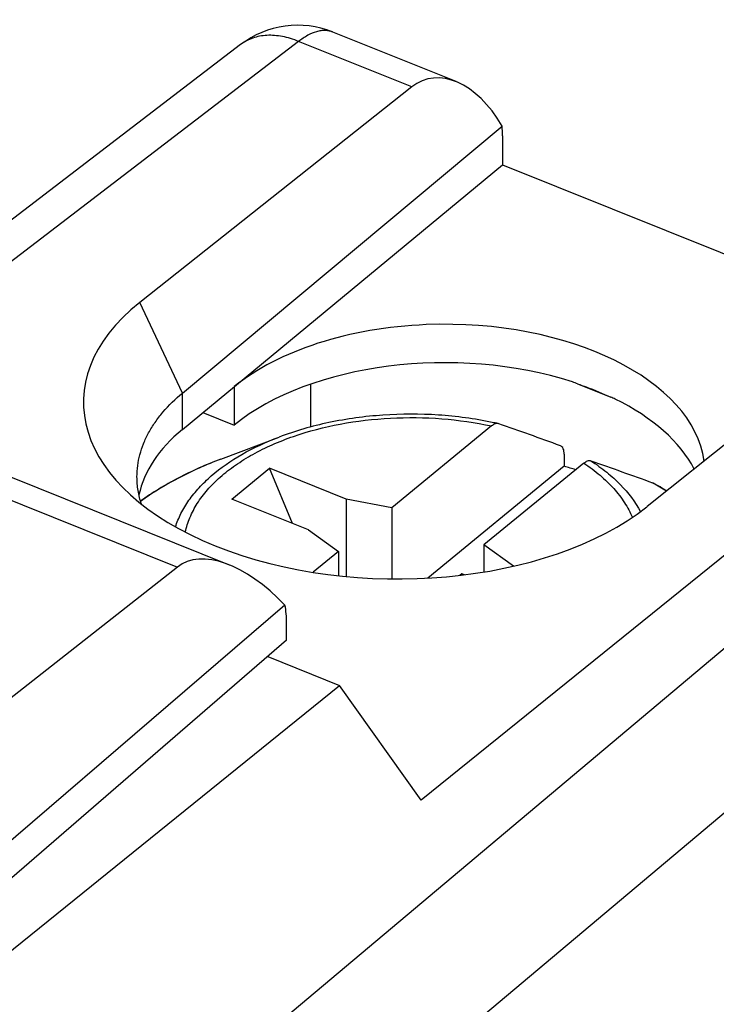
# Model space of a CAD drawing. Units: inches. Extents: x 86.2 to 124.4, y 122.4 to 175.
# Drawn here: x 111.5 to 118.9, y 164.6 to 175 of the extents above; entities that cross this region are included whole.
import ezdxf

# ---------------------------------------------------------------- set-up
doc = ezdxf.new("R2010")
doc.units = ezdxf.units.IN
doc.header["$MEASUREMENT"] = 0
for name, color, linetype in [('ASSI', 7, 'Continuous'), ('DRAFT', 7, 'Continuous'), ('RACCORDO', 7, 'Continuous')]:
    doc.layers.add(name, color=color, linetype=linetype)

# ---------------------------------------------------------------- blocks, each defined once
blk = doc.blocks.new('block 83')
at = {"layer": 'ASSI', "color": 7, "lineweight": 25, "true_color": 0xffffff}
blk.add_lwpolyline([(113.186, 169.215), (108.757, 165.736)], dxfattribs=at)
blk = doc.blocks.new('block 95')
at = {"layer": 'ASSI', "color": 7, "lineweight": 25, "true_color": 0xffffff}
blk.add_lwpolyline([(114.351, 168.435), (110.047, 164.72)], dxfattribs=at)
blk = doc.blocks.new('block 96')
at = {"layer": 'ASSI', "color": 7, "lineweight": 25, "true_color": 0xffffff}
blk.add_lwpolyline([(114.333, 168.808), (110.04, 165.125)], dxfattribs=at)
blk = doc.blocks.new('block 181')
at = {"layer": 'ASSI', "color": 7, "lineweight": 25, "true_color": 0xffffff}
blk.add_lwpolyline([(114.351, 168.435), (114.351, 168.616)], dxfattribs=at)
blk = doc.blocks.new('block 266')
at = {"layer": 'ASSI', "color": 7, "lineweight": 25, "true_color": 0xffffff}
blk.add_lwpolyline([(109.88, 170.542), (113.186, 169.215)], dxfattribs=at)
blk = doc.blocks.new('block 267')
at = {"layer": 'ASSI', "color": 7, "lineweight": 25, "true_color": 0xffffff}
blk.add_lwpolyline([(110.24, 170.644), (113.739, 169.239)], dxfattribs=at)
blk = doc.blocks.new('block 411')
at = {"layer": 'ASSI', "color": 7, "lineweight": 25, "true_color": 0xffffff}
blk.add_open_spline([(114.351, 168.616), (114.351, 168.686), (114.345, 168.751), (114.333, 168.808)], degree=3, dxfattribs=at)
blk = doc.blocks.new('block 437')
at = {"layer": 'ASSI', "color": 7, "lineweight": 25, "true_color": 0xffffff}
blk.add_open_spline([(114.333, 168.808), (113.913, 169.252), (113.445, 169.418), (113.186, 169.215)], degree=3, dxfattribs=at)
blk = doc.blocks.new('block 454')
at = {"layer": 'RACCORDO', "color": 7, "lineweight": 25, "true_color": 0xffffff}
blk.add_open_spline([(113.861, 174.78), (113.861, 174.78), (109.025, 171.08), (109.025, 171.08), (109.024, 171.079), (109.022, 171.077), (109.022, 171.077), (109.022, 171.077), (109.019, 171.076), (109.019, 171.076), (109.019, 171.076), (109.016, 171.074), (109.016, 171.074), (109.016, 171.074), (109.013, 171.072), (109.013, 171.072), (109.013, 171.072), (109.009, 171.069), (109.009, 171.069), (109.009, 171.069), (109.005, 171.067), (109.005, 171.067), (109.005, 171.067), (109.001, 171.064), (109.001, 171.064), (109.001, 171.064), (108.995, 171.061), (108.995, 171.061), (108.995, 171.061), (108.99, 171.058), (108.99, 171.058), (108.99, 171.058), (108.984, 171.055), (108.984, 171.055), (108.984, 171.055), (108.977, 171.052), (108.977, 171.052), (108.977, 171.052), (108.97, 171.048), (108.97, 171.048), (108.97, 171.048), (108.963, 171.045), (108.963, 171.045), (108.963, 171.045), (108.955, 171.041), (108.955, 171.041), (108.955, 171.041), (108.946, 171.037), (108.946, 171.037), (108.946, 171.037), (108.937, 171.034), (108.937, 171.034), (108.937, 171.034), (108.928, 171.03), (108.928, 171.03), (108.928, 171.03), (108.918, 171.026), (108.918, 171.026), (108.918, 171.026), (108.907, 171.022), (108.907, 171.022), (108.907, 171.022), (108.896, 171.018), (108.896, 171.018), (108.896, 171.018), (108.885, 171.014), (108.885, 171.014), (108.885, 171.014), (108.873, 171.01), (108.873, 171.01), (108.873, 171.01), (108.86, 171.006), (108.86, 171.006), (108.86, 171.006), (108.847, 171.002), (108.847, 171.002), (108.847, 171.002), (108.834, 170.999), (108.834, 170.999), (108.834, 170.999), (108.82, 170.995), (108.82, 170.995), (108.82, 170.995), (108.806, 170.991), (108.806, 170.991), (108.806, 170.991), (108.791, 170.987), (108.791, 170.987), (108.791, 170.987), (108.776, 170.984), (108.776, 170.984), (108.776, 170.984), (108.761, 170.981), (108.761, 170.981), (108.761, 170.981), (108.745, 170.977), (108.745, 170.977), (108.745, 170.977), (108.728, 170.974), (108.728, 170.974), (108.728, 170.974), (108.712, 170.971), (108.712, 170.971), (108.712, 170.971), (108.695, 170.968), (108.695, 170.968), (108.695, 170.968), (108.677, 170.965), (108.677, 170.965), (108.677, 170.965), (108.659, 170.963), (108.659, 170.963), (108.659, 170.963), (108.641, 170.961), (108.641, 170.961), (108.641, 170.961), (108.623, 170.958), (108.623, 170.958), (108.623, 170.958), (108.605, 170.956), (108.605, 170.956), (108.605, 170.956), (108.586, 170.955), (108.586, 170.955), (108.586, 170.955), (108.567, 170.953), (108.567, 170.953), (108.567, 170.953), (108.548, 170.952), (108.548, 170.952), (108.548, 170.952), (108.529, 170.951), (108.529, 170.951), (108.529, 170.951), (108.509, 170.95), (108.509, 170.95), (108.509, 170.95), (108.49, 170.949), (108.49, 170.949), (108.49, 170.949), (108.47, 170.949), (108.47, 170.949), (108.47, 170.949), (108.45, 170.948), (108.45, 170.948), (108.45, 170.948), (108.431, 170.948), (108.431, 170.948), (108.431, 170.948), (108.411, 170.949), (108.411, 170.949), (108.411, 170.949), (108.391, 170.949), (108.391, 170.949), (108.391, 170.949), (108.371, 170.95), (108.371, 170.95), (108.371, 170.95), (108.352, 170.951), (108.352, 170.951), (108.352, 170.951), (108.332, 170.952), (108.332, 170.952), (108.332, 170.952), (108.313, 170.953), (108.313, 170.953), (108.313, 170.953), (108.294, 170.955), (108.294, 170.955), (108.294, 170.955), (108.275, 170.957), (108.275, 170.957), (108.275, 170.957), (108.256, 170.959), (108.256, 170.959), (108.256, 170.959), (108.237, 170.961), (108.237, 170.961), (108.237, 170.961), (108.219, 170.963), (108.219, 170.963), (108.219, 170.963), (108.2, 170.966), (108.2, 170.966), (108.2, 170.966), (108.183, 170.969), (108.183, 170.969), (108.183, 170.969), (108.165, 170.972), (108.165, 170.972), (108.165, 170.972), (108.148, 170.975), (108.148, 170.975), (108.148, 170.975), (108.131, 170.978), (108.131, 170.978), (108.131, 170.978), (108.114, 170.982), (108.114, 170.982), (108.114, 170.982), (108.098, 170.985), (108.098, 170.985), (108.098, 170.985), (108.082, 170.989), (108.082, 170.989), (108.082, 170.989), (108.067, 170.993), (108.067, 170.993), (108.067, 170.993), (108.052, 170.997), (108.052, 170.997), (108.052, 170.997), (108.037, 171.001), (108.037, 171.001), (108.037, 171.001), (108.023, 171.005), (108.023, 171.005), (108.023, 171.005), (108.009, 171.009), (108.009, 171.009), (108.009, 171.009), (107.996, 171.013), (107.996, 171.013), (107.996, 171.013), (107.983, 171.017), (107.983, 171.017), (107.983, 171.017), (107.971, 171.021), (107.971, 171.021), (107.971, 171.021), (107.959, 171.026), (107.959, 171.026), (107.959, 171.026), (107.948, 171.03), (107.948, 171.03), (107.948, 171.03), (107.937, 171.034), (107.937, 171.034)], degree=3, knots=[0, 0, 0, 0, 1, 1, 1, 2, 2, 2, 3, 3, 3, 4, 4, 4, 5, 5, 5, 6, 6, 6, 7, 7, 7, 8, 8, 8, 9, 9, 9, 10, 10, 10, 11, 11, 11, 12, 12, 12, 13, 13, 13, 14, 14, 14, 15, 15, 15, 16, 16, 16, 17, 17, 17, 18, 18, 18, 19, 19, 19, 20, 20, 20, 21, 21, 21, 22, 22, 22, 23, 23, 23, 24, 24, 24, 25, 25, 25, 26, 26, 26, 27, 27, 27, 28, 28, 28, 29, 29, 29, 30, 30, 30, 31, 31, 31, 32, 32, 32, 33, 33, 33, 34, 34, 34, 35, 35, 35, 36, 36, 36, 37, 37, 37, 38, 38, 38, 39, 39, 39, 40, 40, 40, 41, 41, 41, 42, 42, 42, 43, 43, 43, 44, 44, 44, 45, 45, 45, 46, 46, 46, 47, 47, 47, 48, 48, 48, 49, 49, 49, 50, 50, 50, 51, 51, 51, 52, 52, 52, 53, 53, 53, 54, 54, 54, 55, 55, 55, 56, 56, 56, 57, 57, 57, 58, 58, 58, 59, 59, 59, 60, 60, 60, 61, 61, 61, 62, 62, 62, 63, 63, 63, 64, 64, 64, 65, 65, 65, 66, 66, 66, 67, 67, 67, 68, 68, 68, 69, 69, 69, 70, 70, 70, 71, 71, 71, 72, 72, 72, 73, 73, 73, 74, 74, 74, 75, 75, 75, 76, 76, 76, 77, 77, 77, 78, 78, 78, 79, 79, 79, 79], dxfattribs=at)
blk = doc.blocks.new('block 456')
at = {"layer": 'RACCORDO', "color": 7, "lineweight": 25, "true_color": 0xffffff}
blk.add_lwpolyline([(114.479, 174.813), (109.643, 171.113)], dxfattribs=at)
blk = doc.blocks.new('block 457')
at = {"layer": 'RACCORDO', "color": 7, "lineweight": 25, "true_color": 0xffffff}
blk.add_lwpolyline([(116.535, 170.718), (115.471, 169.846)], dxfattribs=at)
blk = doc.blocks.new('block 458')
at = {"layer": 'RACCORDO', "color": 7, "lineweight": 25, "true_color": 0xffffff}
blk.add_lwpolyline([(114.903, 169.38), (114.632, 169.159)], dxfattribs=at)
blk = doc.blocks.new('block 459')
at = {"layer": 'RACCORDO', "color": 7, "lineweight": 25, "true_color": 0xffffff}
blk.add_lwpolyline([(117.518, 170.323), (116.454, 169.451)], dxfattribs=at)
blk = doc.blocks.new('block 461')
at = {"layer": 'RACCORDO', "color": 7, "lineweight": 25, "true_color": 0xffffff}
blk.add_lwpolyline([(122.437, 171.22), (110.682, 161.349)], dxfattribs=at)
blk = doc.blocks.new('block 462')
at = {"layer": 'RACCORDO', "color": 7, "lineweight": 25, "true_color": 0xffffff}
blk.add_lwpolyline([(122.04, 171.777), (115.786, 166.732)], dxfattribs=at)
blk = doc.blocks.new('block 464')
at = {"layer": 'RACCORDO', "color": 7, "lineweight": 25, "true_color": 0xffffff}
blk.add_lwpolyline([(122.917, 169.869), (111.205, 160.034)], dxfattribs=at)
blk = doc.blocks.new('block 467')
at = {"layer": 'RACCORDO', "color": 7, "lineweight": 25, "true_color": 0xffffff}
blk.add_lwpolyline([(117.31, 170.416), (117.31, 170.288)], dxfattribs=at)
blk = doc.blocks.new('block 489')
at = {"layer": 'RACCORDO', "color": 7, "lineweight": 25, "true_color": 0xffffff}
blk.add_lwpolyline([(116.611, 170.741), (116.606, 170.743)], dxfattribs=at)
blk = doc.blocks.new('block 490')
at = {"layer": 'RACCORDO', "color": 7, "lineweight": 25, "true_color": 0xffffff}
blk.add_lwpolyline([(118.252, 170.113), (118.258, 170.11)], dxfattribs=at)
blk = doc.blocks.new('block 491')
at = {"layer": 'RACCORDO', "color": 7, "lineweight": 25, "true_color": 0xffffff}
blk.add_lwpolyline([(115.685, 174.329), (114.479, 174.813)], dxfattribs=at)
blk = doc.blocks.new('block 493')
at = {"layer": 'RACCORDO', "color": 7, "lineweight": 25, "true_color": 0xffffff}
blk.add_lwpolyline([(116.157, 174.386), (114.842, 174.914)], dxfattribs=at)
blk = doc.blocks.new('block 496')
at = {"layer": 'RACCORDO', "color": 7, "lineweight": 25, "true_color": 0xffffff}
blk.add_open_spline([(116.606, 170.743), (116.585, 170.748), (116.564, 170.752), (116.543, 170.756)], degree=3, dxfattribs=at)
blk = doc.blocks.new('block 497')
at = {"layer": 'RACCORDO', "color": 7, "lineweight": 25, "true_color": 0xffffff}
blk.add_open_spline([(118.402, 170.024), (118.355, 170.054), (118.307, 170.082), (118.258, 170.11)], degree=3, dxfattribs=at)
blk = doc.blocks.new('block 498')
at = {"layer": 'RACCORDO', "color": 7, "lineweight": 25, "true_color": 0xffffff}
blk.add_open_spline([(118.401, 170.024), (118.354, 170.053), (118.306, 170.082), (118.258, 170.109)], degree=3, dxfattribs=at)
blk = doc.blocks.new('block 499')
at = {"layer": 'RACCORDO', "color": 7, "lineweight": 25, "true_color": 0xffffff}
blk.add_open_spline([(114.842, 174.914), (114.514, 175.046), (114.142, 174.995), (113.861, 174.78)], degree=3, dxfattribs=at)
blk = doc.blocks.new('block 503')
at = {"layer": 'RACCORDO', "color": 7, "lineweight": 25, "true_color": 0xffffff}
blk.add_open_spline([(114.842, 174.914), (114.84, 174.915), (114.839, 174.915), (114.838, 174.916)], degree=3, dxfattribs=at)
blk = doc.blocks.new('block 516')
at = {"layer": 'RACCORDO', "color": 7, "lineweight": 25, "true_color": 0xffffff}
blk.add_open_spline([(113.651, 170.365), (113.495, 170.306), (113.342, 170.239), (113.194, 170.161), (113.055, 170.089), (112.921, 170.007), (112.793, 169.916)], degree=3, knots=[0, 0, 0, 0, 1, 1, 1, 2, 2, 2, 2], dxfattribs=at)
blk = doc.blocks.new('block 517')
at = {"layer": 'RACCORDO', "color": 7, "lineweight": 25, "true_color": 0xffffff}
blk.add_open_spline([(116.543, 170.756), (116.354, 170.796), (116.161, 170.821), (115.968, 170.834), (115.771, 170.847), (115.574, 170.847), (115.377, 170.833), (115.184, 170.82), (114.992, 170.794), (114.802, 170.754), (114.621, 170.716), (114.443, 170.665), (114.271, 170.6)], degree=3, knots=[0, 0, 0, 0, 1, 1, 1, 2, 2, 2, 3, 3, 3, 4, 4, 4, 4], dxfattribs=at)
blk = doc.blocks.new('block 518')
at = {"layer": 'RACCORDO', "color": 7, "lineweight": 25, "true_color": 0xffffff}
blk.add_open_spline([(117.31, 170.416), (117.31, 170.427), (117.309, 170.438), (117.307, 170.449), (117.306, 170.459), (117.303, 170.468), (117.299, 170.476), (117.296, 170.484), (117.292, 170.49), (117.286, 170.496), (117.281, 170.501), (117.275, 170.505), (117.269, 170.507)], degree=3, knots=[0, 0, 0, 0, 1, 1, 1, 2, 2, 2, 3, 3, 3, 4, 4, 4, 4], dxfattribs=at)
blk = doc.blocks.new('block 519')
at = {"layer": 'RACCORDO', "color": 7, "lineweight": 25, "true_color": 0xffffff}
blk.add_open_spline([(117.269, 170.507), (117.159, 170.547), (117.05, 170.587), (116.94, 170.626), (116.831, 170.665), (116.721, 170.703), (116.611, 170.741)], degree=3, knots=[0, 0, 0, 0, 1, 1, 1, 2, 2, 2, 2], dxfattribs=at)
blk = doc.blocks.new('block 520')
at = {"layer": 'RACCORDO', "color": 7, "lineweight": 25, "true_color": 0xffffff}
blk.add_open_spline([(117.594, 170.347), (117.704, 170.309), (117.814, 170.27), (117.923, 170.231), (118.033, 170.192), (118.142, 170.152), (118.252, 170.113)], degree=3, knots=[0, 0, 0, 0, 1, 1, 1, 2, 2, 2, 2], dxfattribs=at)
blk = doc.blocks.new('block 521')
at = {"layer": 'RACCORDO', "color": 7, "lineweight": 25, "true_color": 0xffffff}
blk.add_open_spline([(117.518, 170.323), (117.525, 170.328), (117.531, 170.333), (117.539, 170.337), (117.545, 170.341), (117.552, 170.344), (117.558, 170.346), (117.564, 170.348), (117.571, 170.349), (117.577, 170.349), (117.583, 170.349), (117.589, 170.349), (117.594, 170.347)], degree=3, knots=[0, 0, 0, 0, 1, 1, 1, 2, 2, 2, 3, 3, 3, 4, 4, 4, 4], dxfattribs=at)
blk = doc.blocks.new('block 522')
at = {"layer": 'RACCORDO', "color": 7, "lineweight": 25, "true_color": 0xffffff}
blk.add_open_spline([(113.651, 170.365), (113.494, 170.306), (113.34, 170.238), (113.191, 170.159), (113.053, 170.087), (112.92, 170.006), (112.794, 169.914)], degree=3, knots=[0, 0, 0, 0, 1, 1, 1, 2, 2, 2, 2], dxfattribs=at)
blk = doc.blocks.new('block 523')
at = {"layer": 'RACCORDO', "color": 7, "lineweight": 25, "true_color": 0xffffff}
blk.add_open_spline([(113.166, 169.643), (113.182, 169.692), (113.202, 169.74), (113.225, 169.786), (113.25, 169.835), (113.278, 169.881), (113.31, 169.926), (113.342, 169.972), (113.379, 170.017), (113.417, 170.059), (113.459, 170.104), (113.502, 170.146), (113.548, 170.186), (113.648, 170.273), (113.758, 170.348), (113.873, 170.414), (114, 170.487), (114.134, 170.548), (114.271, 170.6)], degree=3, knots=[0, 0, 0, 0, 1, 1, 1, 2, 2, 2, 3, 3, 3, 4, 4, 4, 5, 5, 5, 6, 6, 6, 6], dxfattribs=at)
blk = doc.blocks.new('block 524')
at = {"layer": 'RACCORDO', "color": 7, "lineweight": 25, "true_color": 0xffffff}
blk.add_open_spline([(117.594, 170.347), (117.653, 170.309), (117.709, 170.268), (117.763, 170.224), (117.814, 170.183), (117.863, 170.139), (117.909, 170.092), (117.992, 170.006), (118.066, 169.909), (118.122, 169.804)], degree=3, knots=[0, 0, 0, 0, 1, 1, 1, 2, 2, 2, 3, 3, 3, 3], dxfattribs=at)
blk = doc.blocks.new('block 525')
at = {"layer": 'RACCORDO', "color": 7, "lineweight": 25, "true_color": 0xffffff}
blk.add_open_spline([(116.606, 170.743), (116.601, 170.744), (116.595, 170.744), (116.59, 170.744), (116.584, 170.743), (116.578, 170.742), (116.573, 170.74), (116.566, 170.737), (116.56, 170.734), (116.554, 170.731), (116.547, 170.727), (116.541, 170.722), (116.535, 170.718)], degree=3, knots=[0, 0, 0, 0, 1, 1, 1, 2, 2, 2, 3, 3, 3, 4, 4, 4, 4], dxfattribs=at)
blk = doc.blocks.new('block 526')
at = {"layer": 'RACCORDO', "color": 7, "lineweight": 25, "true_color": 0xffffff}
blk.add_open_spline([(117.518, 170.323), (117.578, 170.283), (117.636, 170.239), (117.692, 170.192), (117.743, 170.148), (117.792, 170.101), (117.837, 170.051), (117.879, 170.004), (117.918, 169.954), (117.952, 169.9), (117.985, 169.851), (118.013, 169.798), (118.036, 169.743)], degree=3, knots=[0, 0, 0, 0, 1, 1, 1, 2, 2, 2, 3, 3, 3, 4, 4, 4, 4], dxfattribs=at)
blk = doc.blocks.new('block 527')
at = {"layer": 'RACCORDO', "color": 7, "lineweight": 25, "true_color": 0xffffff}
blk.add_lwpolyline([(118.258, 170.109), (118.252, 170.113)], dxfattribs=at)
blk = doc.blocks.new('block 528')
at = {"layer": 'RACCORDO', "color": 7, "lineweight": 25, "true_color": 0xffffff}
blk.add_open_spline([(113.271, 169.587), (113.282, 169.639), (113.299, 169.691), (113.32, 169.741), (113.342, 169.794), (113.369, 169.844), (113.399, 169.892), (113.431, 169.943), (113.468, 169.991), (113.507, 170.036), (113.549, 170.085), (113.595, 170.13), (113.643, 170.173), (113.694, 170.218), (113.749, 170.261), (113.805, 170.3), (113.865, 170.341), (113.927, 170.38), (113.991, 170.415), (114.058, 170.453), (114.128, 170.487), (114.198, 170.518), (114.272, 170.551), (114.348, 170.58), (114.425, 170.607), (114.587, 170.663), (114.753, 170.706), (114.922, 170.738), (115.099, 170.771), (115.278, 170.792), (115.458, 170.801), (115.64, 170.811), (115.823, 170.809), (116.005, 170.795), (116.183, 170.781), (116.361, 170.755), (116.535, 170.718)], degree=3, knots=[0, 0, 0, 0, 1, 1, 1, 2, 2, 2, 3, 3, 3, 4, 4, 4, 5, 5, 5, 6, 6, 6, 7, 7, 7, 8, 8, 8, 9, 9, 9, 10, 10, 10, 11, 11, 11, 12, 12, 12, 12], dxfattribs=at)
blk = doc.blocks.new('block 556')
at = {"layer": 'RACCORDO', "color": 7, "lineweight": 25, "true_color": 0xffffff}
blk.add_open_spline([(114.838, 174.916), (114.825, 174.92), (114.812, 174.924), (114.799, 174.926), (114.786, 174.929), (114.772, 174.93), (114.758, 174.93), (114.744, 174.931), (114.729, 174.93), (114.715, 174.928), (114.7, 174.925), (114.685, 174.922), (114.67, 174.918), (114.637, 174.909), (114.606, 174.895), (114.576, 174.879), (114.542, 174.86), (114.51, 174.838), (114.479, 174.813)], degree=3, knots=[0, 0, 0, 0, 1, 1, 1, 2, 2, 2, 3, 3, 3, 4, 4, 4, 5, 5, 5, 6, 6, 6, 6], dxfattribs=at)
blk = doc.blocks.new('block 566')
at = {"layer": 'RACCORDO', "color": 7, "lineweight": 25, "true_color": 0xffffff}
blk.add_open_spline([(114.479, 174.813), (114.423, 174.837), (114.365, 174.855), (114.306, 174.866), (114.278, 174.872), (114.25, 174.875), (114.222, 174.877), (114.195, 174.879), (114.167, 174.88), (114.14, 174.878), (114.114, 174.877), (114.088, 174.874), (114.063, 174.869), (114.038, 174.864), (114.014, 174.858), (113.99, 174.849), (113.967, 174.841), (113.944, 174.831), (113.922, 174.82), (113.901, 174.808), (113.881, 174.795), (113.861, 174.78)], degree=3, knots=[0, 0, 0, 0, 1, 1, 1, 2, 2, 2, 3, 3, 3, 4, 4, 4, 5, 5, 5, 6, 6, 6, 7, 7, 7, 7], dxfattribs=at)
blk = doc.blocks.new('block 579')
at = {"layer": 'DRAFT', "color": 7, "lineweight": 25, "true_color": 0xffffff}
blk.add_lwpolyline([(113.24, 170.681), (116.652, 173.5)], dxfattribs=at)
blk = doc.blocks.new('block 581')
at = {"layer": 'DRAFT', "color": 7, "lineweight": 25, "true_color": 0xffffff}
blk.add_lwpolyline([(109.697, 163.745), (114.914, 167.954)], dxfattribs=at)
blk = doc.blocks.new('block 584')
at = {"layer": 'DRAFT', "color": 7, "lineweight": 25, "true_color": 0xffffff}
blk.add_lwpolyline([(113.792, 171.137), (113.792, 170.728)], dxfattribs=at)
blk = doc.blocks.new('block 585')
at = {"layer": 'DRAFT', "color": 7, "lineweight": 25, "true_color": 0xffffff}
blk.add_lwpolyline([(114.606, 171.162), (114.606, 170.707)], dxfattribs=at)
blk = doc.blocks.new('block 586')
at = {"layer": 'DRAFT', "color": 7, "lineweight": 25, "true_color": 0xffffff}
blk.add_lwpolyline([(116.652, 173.81), (116.652, 173.5)], dxfattribs=at)
blk = doc.blocks.new('block 589')
at = {"layer": 'DRAFT', "color": 7, "lineweight": 25, "true_color": 0xffffff}
blk.add_lwpolyline([(115.786, 166.732), (114.914, 167.954)], dxfattribs=at)
blk = doc.blocks.new('block 591')
at = {"layer": 'DRAFT', "color": 7, "lineweight": 25, "true_color": 0xffffff}
blk.add_lwpolyline([(114.149, 168.261), (114.914, 167.954)], dxfattribs=at)
blk = doc.blocks.new('block 592')
at = {"layer": 'DRAFT', "color": 7, "lineweight": 25, "true_color": 0xffffff}
blk.add_lwpolyline([(113.458, 170.862), (113.792, 170.728)], dxfattribs=at)
blk = doc.blocks.new('block 593')
at = {"layer": 'DRAFT', "color": 7, "lineweight": 25, "true_color": 0xffffff}
blk.add_lwpolyline([(117.452, 171.166), (117.805, 171.024)], dxfattribs=at)
blk = doc.blocks.new('block 594')
at = {"layer": 'DRAFT', "color": 7, "lineweight": 25, "true_color": 0xffffff}
blk.add_lwpolyline([(116.652, 173.5), (120.716, 171.868)], dxfattribs=at)
blk = doc.blocks.new('block 613')
at = {"layer": 'DRAFT', "color": 7, "lineweight": 25, "true_color": 0xffffff}
blk.add_open_spline([(117.452, 171.166), (117.483, 171.156), (117.514, 171.145), (117.544, 171.134), (117.632, 171.101), (117.72, 171.065), (117.805, 171.024)], degree=3, knots=[0, 0, 0, 0, 1, 1, 1, 2, 2, 2, 2], dxfattribs=at)
blk = doc.blocks.new('block 618')
at = {"layer": 'DRAFT', "color": 7, "lineweight": 25, "true_color": 0xffffff}
blk.add_open_spline([(113.24, 170.681), (112.989, 170.474), (112.83, 170.235), (112.777, 169.985)], degree=3, dxfattribs=at)
blk = doc.blocks.new('block 619')
at = {"layer": 'DRAFT', "color": 7, "lineweight": 25, "true_color": 0xffffff}
blk.add_open_spline([(117.452, 171.166), (117.435, 171.173), (117.416, 171.18), (117.398, 171.188)], degree=3, dxfattribs=at)
blk = doc.blocks.new('block 620')
at = {"layer": 'DRAFT', "color": 7, "lineweight": 25, "true_color": 0xffffff}
blk.add_open_spline([(117.853, 171.005), (117.837, 171.012), (117.821, 171.018), (117.805, 171.024)], degree=3, dxfattribs=at)
blk = doc.blocks.new('block 621')
at = {"layer": 'DRAFT', "color": 7, "lineweight": 25, "true_color": 0xffffff}
blk.add_open_spline([(117.398, 171.188), (116.162, 171.585), (114.604, 171.386), (113.792, 170.728)], degree=3, dxfattribs=at)
blk = doc.blocks.new('block 622')
at = {"layer": 'DRAFT', "color": 7, "lineweight": 25, "true_color": 0xffffff}
blk.add_open_spline([(118.696, 170.259), (118.546, 170.548), (118.253, 170.807), (117.853, 171.005)], degree=3, dxfattribs=at)
blk = doc.blocks.new('block 623')
at = {"layer": 'DRAFT', "color": 7, "lineweight": 25, "true_color": 0xffffff}
blk.add_open_spline([(118.802, 170.343), (118.684, 171.208), (117.358, 171.859), (115.839, 171.797), (115.016, 171.763), (114.265, 171.521), (113.792, 171.137)], degree=3, knots=[0, 0, 0, 0, 1, 1, 1, 2, 2, 2, 2], dxfattribs=at)
blk = doc.blocks.new('block 625')
at = {"color": 7, "lineweight": 25, "true_color": 0xffffff}
blk.add_lwpolyline([(113.651, 170.365), (114.271, 170.6)], dxfattribs=at)
blk = doc.blocks.new('block 627')
at = {"color": 7, "lineweight": 25, "true_color": 0xffffff}
blk.add_lwpolyline([(115.685, 174.329), (112.785, 172.033)], dxfattribs=at)
blk = doc.blocks.new('block 629')
at = {"color": 7, "lineweight": 25, "true_color": 0xffffff}
blk.add_lwpolyline([(113.24, 171.069), (116.647, 173.913)], dxfattribs=at)
blk = doc.blocks.new('block 630')
at = {"color": 7, "lineweight": 25, "true_color": 0xffffff}
blk.add_lwpolyline([(113.766, 169.939), (114.167, 170.268)], dxfattribs=at)
blk = doc.blocks.new('block 631')
at = {"color": 7, "lineweight": 25, "true_color": 0xffffff}
blk.add_lwpolyline([(117.31, 170.288), (115.857, 169.097)], dxfattribs=at)
blk = doc.blocks.new('block 632')
at = {"color": 7, "lineweight": 25, "true_color": 0xffffff}
blk.add_lwpolyline([(116.219, 169.144), (116.198, 169.126)], dxfattribs=at)
blk = doc.blocks.new('block 633')
at = {"color": 7, "lineweight": 25, "true_color": 0xffffff}
blk.add_lwpolyline([(121.084, 172.161), (118.195, 169.86)], dxfattribs=at)
blk = doc.blocks.new('block 640')
at = {"color": 7, "lineweight": 25, "true_color": 0xffffff}
blk.add_lwpolyline([(116.219, 169.144), (116.215, 169.128)], dxfattribs=at)
blk = doc.blocks.new('block 641')
at = {"color": 7, "lineweight": 25, "true_color": 0xffffff}
blk.add_lwpolyline([(113.24, 170.681), (113.24, 171.069)], dxfattribs=at)
blk = doc.blocks.new('block 642')
at = {"color": 7, "lineweight": 25, "true_color": 0xffffff}
blk.add_lwpolyline([(114.903, 169.38), (114.903, 169.123)], dxfattribs=at)
blk = doc.blocks.new('block 643')
at = {"color": 7, "lineweight": 25, "true_color": 0xffffff}
blk.add_lwpolyline([(114.986, 169.939), (114.986, 169.114)], dxfattribs=at)
blk = doc.blocks.new('block 644')
at = {"color": 7, "lineweight": 25, "true_color": 0xffffff}
blk.add_lwpolyline([(115.471, 169.846), (115.471, 169.089)], dxfattribs=at)
blk = doc.blocks.new('block 645')
at = {"color": 7, "lineweight": 25, "true_color": 0xffffff}
blk.add_lwpolyline([(116.454, 169.451), (116.454, 169.162)], dxfattribs=at)
blk = doc.blocks.new('block 647')
at = {"color": 7, "lineweight": 25, "true_color": 0xffffff}
blk.add_lwpolyline([(114.412, 169.68), (114.167, 170.268)], dxfattribs=at)
blk = doc.blocks.new('block 648')
at = {"color": 7, "lineweight": 25, "true_color": 0xffffff}
blk.add_lwpolyline([(113.24, 171.069), (112.785, 172.033)], dxfattribs=at)
blk = doc.blocks.new('block 649')
at = {"color": 7, "lineweight": 25, "true_color": 0xffffff}
blk.add_lwpolyline([(115.471, 169.846), (114.986, 169.939)], dxfattribs=at)
blk = doc.blocks.new('block 650')
at = {"color": 7, "lineweight": 25, "true_color": 0xffffff}
blk.add_lwpolyline([(114.585, 169.61), (113.766, 169.939)], dxfattribs=at)
blk = doc.blocks.new('block 651')
at = {"color": 7, "lineweight": 25, "true_color": 0xffffff}
blk.add_lwpolyline([(116.247, 169.132), (116.219, 169.144)], dxfattribs=at)
blk = doc.blocks.new('block 652')
at = {"color": 7, "lineweight": 25, "true_color": 0xffffff}
blk.add_lwpolyline([(114.585, 169.61), (114.903, 169.38)], dxfattribs=at)
blk = doc.blocks.new('block 653')
at = {"color": 7, "lineweight": 25, "true_color": 0xffffff}
blk.add_lwpolyline([(114.986, 169.939), (114.167, 170.268)], dxfattribs=at)
blk = doc.blocks.new('block 654')
at = {"color": 7, "lineweight": 25, "true_color": 0xffffff}
blk.add_lwpolyline([(116.769, 169.224), (116.454, 169.451)], dxfattribs=at)
blk = doc.blocks.new('block 656')
at = {"color": 7, "lineweight": 25, "true_color": 0xffffff}
blk.add_open_spline([(117.432, 170.252), (117.392, 170.264), (117.351, 170.276), (117.31, 170.288)], degree=3, dxfattribs=at)
blk = doc.blocks.new('block 679')
at = {"color": 7, "lineweight": 25, "true_color": 0xffffff}
blk.add_open_spline([(112.804, 169.885), (112.788, 169.932), (112.776, 169.981), (112.768, 170.03), (112.76, 170.078), (112.756, 170.127), (112.756, 170.176)], degree=3, knots=[0, 0, 0, 0, 1, 1, 1, 2, 2, 2, 2], dxfattribs=at)
blk = doc.blocks.new('block 680')
at = {"color": 7, "lineweight": 25, "true_color": 0xffffff}
blk.add_open_spline([(112.756, 170.176), (112.756, 170.216), (112.759, 170.255), (112.764, 170.295), (112.769, 170.334), (112.777, 170.374), (112.787, 170.412), (112.798, 170.452), (112.811, 170.491), (112.826, 170.529), (112.842, 170.568), (112.86, 170.607), (112.88, 170.644), (112.901, 170.682), (112.924, 170.72), (112.949, 170.756), (112.975, 170.793), (113.003, 170.829), (113.032, 170.864), (113.095, 170.939), (113.165, 171.007), (113.24, 171.069)], degree=3, knots=[0, 0, 0, 0, 1, 1, 1, 2, 2, 2, 3, 3, 3, 4, 4, 4, 5, 5, 5, 6, 6, 6, 7, 7, 7, 7], dxfattribs=at)
blk = doc.blocks.new('block 681')
at = {"color": 7, "lineweight": 25, "true_color": 0xffffff}
blk.add_open_spline([(116.652, 173.81), (116.652, 173.845), (116.651, 173.88), (116.647, 173.913)], degree=3, dxfattribs=at)
blk = doc.blocks.new('block 683')
at = {"color": 7, "lineweight": 25, "true_color": 0xffffff}
blk.add_open_spline([(116.647, 173.913), (116.378, 174.377), (115.969, 174.554), (115.685, 174.329)], degree=3, dxfattribs=at)
blk = doc.blocks.new('block 684')
at = {"color": 7, "lineweight": 25, "true_color": 0xffffff}
blk.add_open_spline([(112.785, 172.033), (111.737, 171.202), (112.097, 170.042), (113.589, 169.441), (115.082, 168.84), (117.142, 169.026), (118.19, 169.856), (118.192, 169.857), (118.193, 169.858), (118.195, 169.86)], degree=3, knots=[0, 0, 0, 0, 1, 1, 1, 2, 2, 2, 3, 3, 3, 3], dxfattribs=at)

msp = doc.modelspace()

# ---------------------------------------------------------------- block references
for name in ['block 683', 'block 627', 'block 629', 'block 681', 'block 633', 'block 684', 'block 648', 'block 680', 'block 641', 'block 625', 'block 630', 'block 647', 'block 653', 'block 631', 'block 656', 'block 679', 'block 650', 'block 643', 'block 649', 'block 644', 'block 652', 'block 645', 'block 654', 'block 642', 'block 632', 'block 640', 'block 651']:
    msp.add_blockref(name, (0, 0))
at = {"layer": 'ASSI'}
for name in ['block 266', 'block 267', 'block 437', 'block 83', 'block 96', 'block 411', 'block 181', 'block 95']:
    msp.add_blockref(name, (0, 0), dxfattribs=at)
at = {"layer": 'DRAFT'}
for name in ['block 586', 'block 579', 'block 594', 'block 623', 'block 621', 'block 619', 'block 584', 'block 585', 'block 593', 'block 613', 'block 620', 'block 622', 'block 592', 'block 618', 'block 591', 'block 581', 'block 589']:
    msp.add_blockref(name, (0, 0), dxfattribs=at)
at = {"layer": 'RACCORDO'}
for name in ['block 499', 'block 566', 'block 556', 'block 503', 'block 493', 'block 454', 'block 456', 'block 491', 'block 462', 'block 461', 'block 528', 'block 517', 'block 496', 'block 457', 'block 525', 'block 489', 'block 519', 'block 523', 'block 518', 'block 516', 'block 522', 'block 467', 'block 521', 'block 520', 'block 524', 'block 459', 'block 526', 'block 490', 'block 527', 'block 497', 'block 498', 'block 464', 'block 458']:
    msp.add_blockref(name, (0, 0), dxfattribs=at)

doc.saveas('drawing.dxf')
